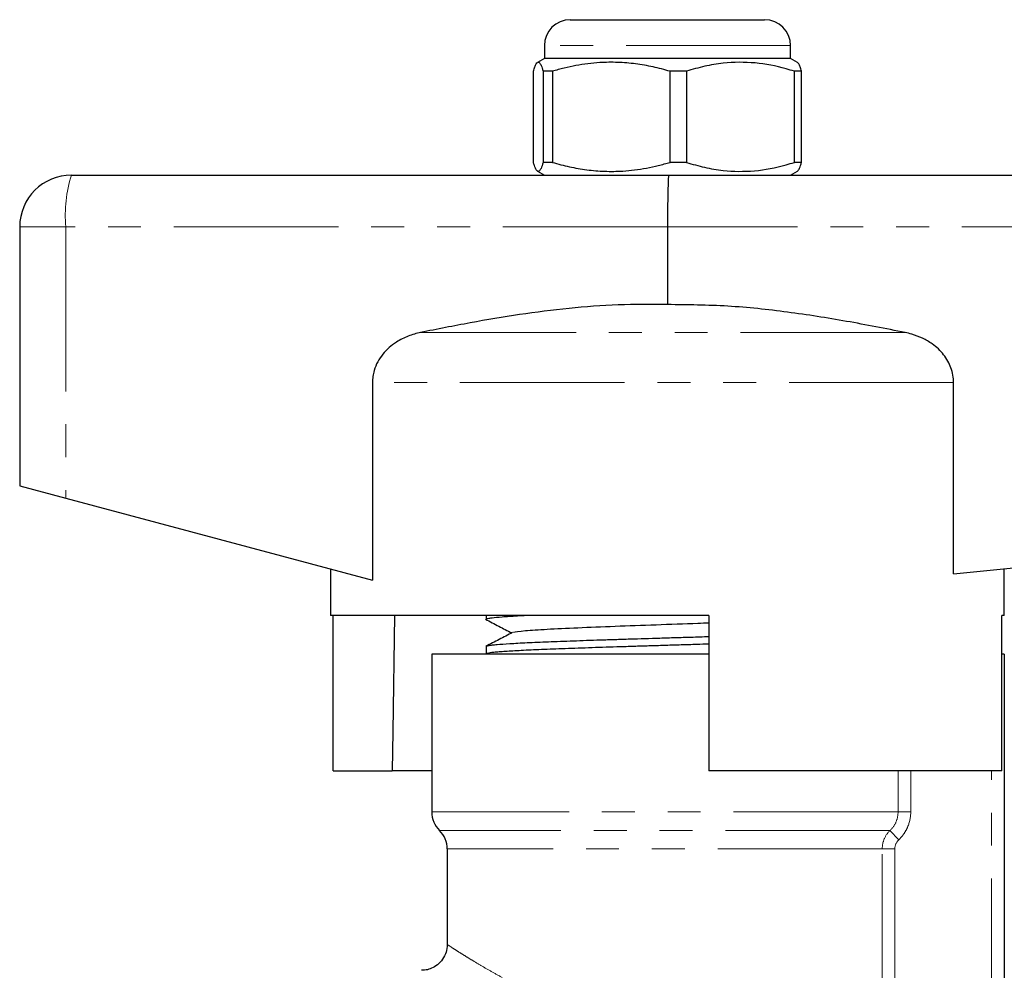
# Model space of a CAD drawing. Units: millimetres. Extents: x 151 to 256, y 96 to 268.
# Drawn here: x 157 to 195, y 232 to 268 of the extents above; entities that cross this region are included whole.
import ezdxf

# ---------------------------------------------------------------- set-up
doc = ezdxf.new("R2010")
doc.units = ezdxf.units.MM
doc.linetypes.add('PHANTOM', pattern=[12.7, 6.35, -1.27, 1.27, -1.27, 1.27, -1.27])

msp = doc.modelspace()

# ---------------------------------------------------------------- linework, layer by layer
at = {"color": 7, "linetype": 'Continuous', "lineweight": 25}
for p, q in [((177.945, 268.201), (185.445, 268.201)), ((176.945, 267.201), (176.945, 266.701)), ((186.445, 266.701), (186.445, 267.201)), ((176.945, 266.701), (176.68, 266.547)), ((184.37, 266.701), (176.945, 266.701)), ((186.445, 266.701), (184.37, 266.701)), ((186.711, 266.547), (186.445, 266.701)), ((176.521, 262.691), (176.521, 266.21)), ((177.253, 266.21), (176.897, 266.21)), ((176.897, 266.21), (176.897, 262.691)), ((177.253, 266.21), (177.253, 262.691)), ((182.426, 266.21), (181.796, 266.21)), ((181.796, 262.691), (181.796, 266.21)), ((182.426, 266.21), (182.426, 262.691)), ((186.869, 266.21), (186.595, 266.21)), ((186.595, 262.691), (186.595, 266.21)), ((186.869, 262.691), (186.869, 266.21)), ((177.253, 262.691), (176.897, 262.691)), ((182.426, 262.691), (181.796, 262.691)), ((186.869, 262.691), (186.595, 262.691)), ((158.695, 262.201), (181.745, 262.201)), ((176.68, 262.353), (176.945, 262.201)), ((181.745, 262.201), (224.695, 262.201)), ((186.445, 262.201), (186.71, 262.353)), ((156.695, 260.201), (156.695, 250.201)), ((181.695, 260.201), (181.695, 257.201)), ((170.309, 254.192), (170.309, 246.57)), ((192.738, 246.805), (192.738, 254.192)), ((156.695, 250.201), (158.481, 249.724)), ((158.481, 249.724), (170.309, 246.57)), ((192.738, 246.805), (224.811, 250.012)), ((168.695, 247.001), (168.695, 245.201)), ((194.695, 245.201), (194.695, 247.001)), ((183.295, 245.201), (168.695, 245.201)), ((168.794, 239.201), (168.794, 245.201)), ((174.695, 245.201), (174.695, 245.048)), ((183.295, 245.201), (183.295, 239.201)), ((194.596, 239.201), (194.596, 245.201)), ((194.695, 245.201), (194.596, 245.201)), ((174.695, 244.006), (174.695, 243.712)), ((174.698, 244.006), (174.696, 244.008)), ((172.595, 243.701), (172.595, 237.615)), ((183.295, 243.701), (172.595, 243.701)), ((194.695, 243.701), (194.596, 243.701)), ((194.695, 243.701), (194.695, 228.697)), ((168.794, 239.201), (171.065, 239.201)), ((172.595, 239.201), (171.065, 239.201)), ((194.596, 239.201), (183.295, 239.201)), ((173.195, 236.186), (173.195, 232.499))]:
    msp.add_line(p, q, dxfattribs=at)
at = {"color": 8, "linetype": 'PHANTOM', "lineweight": 18}
for p, q in [((186.445, 267.201), (176.945, 267.201)), ((158.481, 260.201), (156.695, 260.201)), ((158.481, 260.201), (158.481, 249.724)), ((181.695, 260.201), (158.481, 260.201)), ((224.811, 260.201), (181.695, 260.201)), ((190.866, 256.124), (172.169, 256.124)), ((192.738, 254.192), (170.309, 254.192)), ((190.595, 237.615), (190.595, 239.201)), ((191.084, 239.201), (191.084, 237.615)), ((194.195, 228.697), (194.195, 239.201)), ((190.595, 237.615), (172.595, 237.615)), ((191.084, 237.615), (190.595, 237.615)), ((190.282, 236.901), (172.895, 236.901)), ((190.624, 236.544), (190.282, 236.901)), ((189.983, 236.186), (173.195, 236.186)), ((189.983, 229.635), (189.983, 236.186)), ((190.47, 236.186), (189.983, 236.186)), ((190.47, 236.186), (190.47, 229.635))]:
    msp.add_line(p, q, dxfattribs=at)
at = {"color": 7, "linetype": 'Continuous', "lineweight": 25, "flags": 128}
msp.add_lwpolyline([(171.166, 245.201), (171.091, 240.724), (171.065, 239.201)], dxfattribs=at)
at = {"color": 7, "linetype": 'Continuous', "lineweight": 25}
for centre, radius, start, end in [((177.945, 267.201), 1, 90, 180), ((185.445, 267.201), 1, 0, 90), ((158.695, 260.201), 2, 90, 180), ((173.595, 237.615), 1, 180, 225.573), ((172.195, 236.186), 1, 0, 45.573)]:
    msp.add_arc(centre, radius, start, end, dxfattribs=at)
at = {"color": 8, "linetype": 'PHANTOM', "lineweight": 18}
msp.add_arc((163.311, 260.695), 4.856, 161.9343, 185.8426, dxfattribs=at)
at = {"color": 7, "linetype": 'Continuous', "lineweight": 25}
msp.add_ellipse((181.745, 260.201), major_axis=(0, 2), ratio=0.024762, start_param=0, end_param=1.570796, dxfattribs=at)
for points, knots in [([(176.521, 266.21), (176.539, 266.269), (176.576, 266.387), (176.631, 266.504), (176.688, 266.563), (176.739, 266.555), (176.784, 266.504), (176.822, 266.431), (176.859, 266.335), (176.884, 266.252), (176.897, 266.21)], [0, 0, 0, 0, 0.147025, 0.2947, 0.444959, 0.596358, 0.696589, 0.797126, 0.898458, 1, 1, 1, 1]), ([(181.796, 266.21), (181.577, 266.269), (181.138, 266.387), (180.463, 266.504), (179.776, 266.563), (179.159, 266.555), (178.621, 266.504), (178.163, 266.431), (177.706, 266.335), (177.404, 266.252), (177.253, 266.21)], [0, 0, 0, 0, 0.147025, 0.2947, 0.444959, 0.596358, 0.696589, 0.797126, 0.898458, 1, 1, 1, 1]), ([(186.595, 266.21), (186.487, 266.242), (185.989, 266.393), (185.072, 266.571), (184.014, 266.561), (183.128, 266.414), (182.661, 266.278), (182.426, 266.21)], [0, 0, 0, 0, 0.078937, 0.36507, 0.658208, 0.8285, 1, 1, 1, 1]), ([(186.869, 266.21), (186.851, 266.269), (186.815, 266.386), (186.761, 266.503), (186.726, 266.531), (186.709, 266.545)], [0, 0, 0, 0, 0.344474, 0.69047, 1, 1, 1, 1]), ([(176.897, 262.691), (176.869, 262.605), (176.824, 262.461), (176.758, 262.36), (176.711, 262.338), (176.669, 262.358), (176.634, 262.398), (176.596, 262.47), (176.559, 262.567), (176.534, 262.65), (176.521, 262.691)], [0, 0, 0, 0, 0.220771, 0.369725, 0.52055, 0.596346, 0.69658, 0.79712, 0.898455, 1, 1, 1, 1]), ([(177.253, 262.691), (177.472, 262.632), (177.911, 262.514), (178.585, 262.397), (179.273, 262.338), (179.89, 262.347), (180.428, 262.398), (180.886, 262.47), (181.343, 262.567), (181.645, 262.65), (181.796, 262.691)], [0, 0, 0, 0, 0.147025, 0.2947, 0.444959, 0.596358, 0.696589, 0.797126, 0.898458, 1, 1, 1, 1]), ([(182.426, 262.691), (182.659, 262.624), (183.127, 262.488), (184.002, 262.342), (185.062, 262.329), (185.979, 262.505), (186.487, 262.659), (186.595, 262.691)], [0, 0, 0, 0, 0.170365, 0.34179, 0.627575, 0.921063, 1, 1, 1, 1]), ([(186.709, 262.355), (186.712, 262.356), (186.728, 262.362), (186.756, 262.399), (186.794, 262.47), (186.832, 262.567), (186.857, 262.65), (186.869, 262.691)], [0, 0, 0, 0, 0.05443, 0.289231, 0.524748, 0.762128, 1, 1, 1, 1]), ([(181.695, 257.201), (181.062, 257.206), (179.794, 257.218), (177.888, 257.07), (175.984, 256.826), (174.076, 256.505), (172.808, 256.252), (172.169, 256.124)], [0, 0, 0, 0, 0.19752, 0.395907, 0.596174, 0.796792, 1, 1, 1, 1]), ([(190.866, 256.124), (190.113, 256.273), (188.608, 256.571), (186.328, 256.927), (184.022, 257.179), (182.472, 257.194), (181.695, 257.201)], [0, 0, 0, 0, 0.248664, 0.497586, 0.748161, 1, 1, 1, 1]), ([(172.169, 256.124), (172.088, 256.106), (171.926, 256.068), (171.688, 255.987), (171.454, 255.884), (171.203, 255.741), (170.944, 255.548), (170.699, 255.293), (170.5, 254.993), (170.38, 254.7), (170.319, 254.428), (170.312, 254.271), (170.309, 254.192)], [0, 0, 0, 0, 0.085852, 0.172293, 0.260837, 0.350236, 0.470404, 0.593697, 0.714034, 0.83906, 0.918725, 1, 1, 1, 1]), ([(192.738, 254.192), (192.733, 254.288), (192.723, 254.481), (192.645, 254.762), (192.523, 255.027), (192.358, 255.272), (192.153, 255.495), (191.883, 255.716), (191.54, 255.914), (191.183, 256.051), (190.953, 256.104), (190.866, 256.124)], [0, 0, 0, 0, 0.098064, 0.19922, 0.297269, 0.39789, 0.501832, 0.608008, 0.755927, 0.908119, 1, 1, 1, 1]), ([(176.446, 245.201), (176.258, 245.192), (175.939, 245.177), (175.584, 245.156), (175.227, 245.132), (174.96, 245.108), (174.794, 245.085), (174.704, 245.066), (174.714, 245.054), (174.719, 245.048)], [0, 0, 0, 0, 0.1712845, 0.2889628, 0.4083566, 0.6401979, 0.7578762, 0.8772702, 1, 1, 1, 1]), ([(174.666, 245.056), (174.84, 244.966), (175.179, 244.789), (175.517, 244.612), (175.681, 244.527)], [0, 0, 0, 0, 0.514359, 1, 1, 1, 1]), ([(175.754, 244.54), (175.752, 244.546), (175.741, 244.571), (176.163, 244.615), (176.995, 244.673), (178.199, 244.73), (179.65, 244.788), (181.242, 244.845), (182.505, 244.889), (183.153, 244.913), (183.295, 244.919)], [0, 0, 0, 0, 0.046363, 0.198202, 0.350062, 0.501833, 0.653628, 0.805491, 0.957298, 1, 1, 1, 1]), ([(175.708, 244.54), (175.538, 244.452), (175.198, 244.274), (174.857, 244.097), (174.687, 244.008)], [0, 0, 0, 0, 0.499898, 1, 1, 1, 1]), ([(174.724, 244.018), (174.742, 244.026), (174.773, 244.041), (174.932, 244.062), (175.168, 244.086), (175.501, 244.11), (175.919, 244.134), (176.392, 244.158), (176.943, 244.182), (177.559, 244.206), (178.214, 244.229), (178.922, 244.254), (179.666, 244.277), (180.429, 244.301), (181.214, 244.325), (182.002, 244.349), (182.638, 244.368), (183.064, 244.382), (183.295, 244.389)], [0, 0, 0, 0, 0.071166, 0.119649, 0.16884, 0.264359, 0.312842, 0.362033, 0.457552, 0.506035, 0.555226, 0.650745, 0.699229, 0.748419, 0.843938, 0.892422, 0.941612, 1, 1, 1, 1]), ([(183.295, 244.095), (183.137, 244.09), (182.783, 244.079), (182.23, 244.062), (181.64, 244.044), (181.053, 244.026), (180.464, 244.008), (179.695, 243.984), (178.95, 243.96), (178.248, 243.936), (177.579, 243.912), (176.966, 243.888), (176.422, 243.864), (175.929, 243.841), (175.515, 243.817), (175.191, 243.793), (174.928, 243.769), (174.765, 243.745), (174.697, 243.724), (174.7, 243.715), (174.702, 243.712)], [0, 0, 0, 0, 0.038549, 0.086248, 0.132271, 0.178952, 0.225965, 0.273665, 0.366288, 0.413301, 0.461001, 0.553624, 0.600637, 0.648337, 0.740959, 0.787973, 0.835672, 0.928295, 0.975309, 1, 1, 1, 1]), ([(173.188, 232.498), (173.19, 232.471), (173.199, 232.347), (173.134, 232.124), (172.987, 231.865), (172.776, 231.671), (172.548, 231.556), (172.354, 231.505), (172.239, 231.505), (172.197, 231.505)], [0, 0, 0, 0, 0.052151, 0.239173, 0.432161, 0.620012, 0.779605, 0.919233, 1, 1, 1, 1])]:
    msp.add_open_spline(points, degree=3, knots=knots, dxfattribs=at)
at = {"color": 8, "linetype": 'PHANTOM', "lineweight": 18}
for points, knots in [([(190.282, 236.901), (190.381, 236.993), (190.459, 237.103), (190.567, 237.347), (190.595, 237.48), (190.595, 237.615)], [0, 0, 0, 0, 0.5, 0.5, 1, 1, 1, 1]), ([(191.084, 237.615), (191.084, 237.413), (191.043, 237.215), (190.924, 236.94), (190.875, 236.852), (190.761, 236.689), (190.697, 236.613), (190.624, 236.544)], [0, 0, 0, 0, 0.5, 0.5, 0.75, 0.75, 1, 1, 1, 1]), ([(189.983, 236.186), (189.983, 236.32), (190.009, 236.452), (190.112, 236.696), (190.187, 236.807), (190.282, 236.901)], [0, 0, 0, 0, 0.5, 0.5, 1, 1, 1, 1]), ([(173.198, 232.499), (173.201, 232.497), (173.207, 232.493), (173.283, 232.443), (173.416, 232.356), (173.61, 232.231), (173.857, 232.075), (174.152, 231.893), (174.492, 231.689), (174.878, 231.465), (175.171, 231.305), (175.318, 231.225)], [0, 0, 0, 0, 0.09254, 0.20328, 0.315069, 0.430056, 0.54608, 0.657629, 0.76997, 0.884622, 1, 1, 1, 1])]:
    msp.add_open_spline(points, degree=3, knots=knots, dxfattribs=at)
msp.add_open_spline([(190.624, 236.544), (190.527, 236.451), (190.47, 236.321), (190.47, 236.186)], degree=3, dxfattribs=at)

doc.saveas('drawing.dxf')
